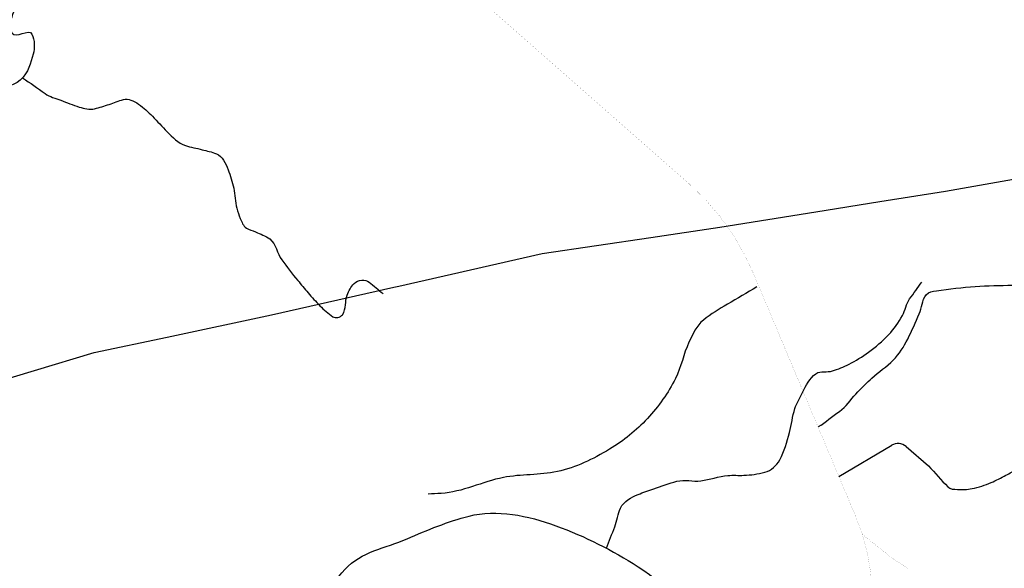
# Model space of a CAD drawing. Units: feet. Extents: x -6.02 to 0.02, y -6.52 to 0.02.
# Drawn here: x -3.19 to -2.99, y -2.57 to -2.46 of the extents above; entities that cross this region are included whole.
import ezdxf

# ---------------------------------------------------------------- set-up
doc = ezdxf.new("R2010")
doc.units = ezdxf.units.FT
doc.header["$LTSCALE"] = 50
doc.header["$MEASUREMENT"] = 0
for name, color, linetype in [('VICINITY-Highways', 1, 'Continuous'), ('VICINITY-Streets', 1, 'Continuous'), ('VICINITY-WATER', 251, 'Continuous')]:
    doc.layers.add(name, color=color, linetype=linetype)

msp = doc.modelspace()

# ---------------------------------------------------------------- linework, layer by layer
at = {"layer": 'VICINITY-Highways', "const_width": 0.0000175}
msp.add_lwpolyline([(-3.16704, -2.34653), (-3.13834, -2.37362, -0.283809), (-3.13422, -2.3821), (-3.13095, -2.41962, 0.228729), (-3.12349, -2.43312), (-3.05858, -2.49024, -0.113139), (-3.04553, -2.50838), (-3.02484, -2.55752, -0.279551), (-3.03127, -2.60114), (-3.04181, -2.61385)], format="xyb", dxfattribs=at)
msp.add_lwpolyline([(-3.02349, -2.56115), (-3.01832, -2.56525), (-3.01774, -2.56569), (-3.01715, -2.56612), (-3.01655, -2.56654), (-3.01595, -2.56696), (-3.01533, -2.56736), (-3.01471, -2.56774), (-3.01409, -2.56813)], dxfattribs=at)
at = {"layer": 'VICINITY-Streets'}
for p, q in [((-3.03181, -2.53904), (-3.03246, -2.53942)), ((-3.02824, -2.54945), (-3.01758, -2.54313)), ((-3.01468, -2.54339), (-3.01013, -2.54731))]:
    msp.add_line(p, q, dxfattribs=at)
for points in [[(-3.11715, -2.51098), (-3.08819, -2.50441), (-3.06627, -2.50113), (-3.05231, -2.49904), (-3.0329, -2.49596), (-3.01994, -2.49389), (-3.00671, -2.49177), (-2.9678, -2.48496), (-2.96765, -2.48493), (-2.92178, -2.47595), (-2.87619, -2.46703)], [(-3.34533, -2.56675), (-3.31186, -2.55892), (-3.3089, -2.55823), (-3.26039, -2.54672), (-3.2248, -2.53827), (-3.2247, -2.53828), (-3.21492, -2.53532), (-3.17872, -2.52439), (-3.16397, -2.52127), (-3.14285, -2.51681), (-3.11816, -2.51121), (-3.11715, -2.51098)]]:
    msp.add_lwpolyline(points, dxfattribs=at)
msp.add_arc((-3.01631, -2.54528), 0.0025, 49.1692, 120.6611, dxfattribs=at)
for points, knots in [([(-3.03181, -2.53904), (-3.03042, -2.53799), (-3.02903, -2.53693), (-3.02763, -2.53588), (-3.02637, -2.53492), (-3.02557, -2.53346), (-3.02444, -2.53234), (-3.02351, -2.53141), (-3.02255, -2.53049), (-3.02158, -2.52959), (-3.0202, -2.52829), (-3.01862, -2.52725), (-3.01725, -2.52591), (-3.01602, -2.52469), (-3.01513, -2.52321), (-3.01435, -2.52168), (-3.01349, -2.52), (-3.01275, -2.51828), (-3.012, -2.51657), (-3.01145, -2.51532), (-3.01153, -2.5139), (-3.01059, -2.51271), (-3.01009, -2.51208), (-3.00927, -2.51206), (-3.00854, -2.51196), (-3.00593, -2.51157), (-3.00332, -2.51123), (-3.00069, -2.51103), (-2.99818, -2.51083), (-2.99565, -2.51093), (-2.99314, -2.51076), (-2.99123, -2.51063), (-2.98938, -2.51033), (-2.98761, -2.50919), (-2.98626, -2.50832), (-2.98547, -2.50706), (-2.98502, -2.50566), (-2.98431, -2.50348), (-2.9838, -2.50126), (-2.98311, -2.49909), (-2.98254, -2.49732), (-2.98207, -2.49551), (-2.98131, -2.4938), (-2.98065, -2.4923), (-2.9795, -2.4911), (-2.97873, -2.48967), (-2.97776, -2.48786), (-2.97681, -2.48603), (-2.97584, -2.48422), (-2.97496, -2.48258), (-2.97457, -2.48052), (-2.97313, -2.47934), (-2.9713, -2.47784), (-2.96945, -2.47636), (-2.96761, -2.47488), (-2.96641, -2.47391), (-2.96521, -2.47294), (-2.96401, -2.47197), (-2.96238, -2.47065), (-2.96093, -2.46929), (-2.95968, -2.4674), (-2.95827, -2.46527), (-2.9577, -2.46292), (-2.95776, -2.46055), (-2.95781, -2.45887), (-2.95792, -2.45719), (-2.95798, -2.45551), (-2.95802, -2.45431), (-2.95805, -2.4531), (-2.95806, -2.4519), (-2.95807, -2.45126), (-2.95787, -2.45065), (-2.95753, -2.45008), (-2.95716, -2.44945), (-2.95584, -2.44956), (-2.95549, -2.45013), (-2.95483, -2.45119), (-2.95441, -2.45241), (-2.95374, -2.45347), (-2.95287, -2.45487), (-2.95202, -2.45628), (-2.95099, -2.45763), (-2.95003, -2.4589), (-2.94891, -2.45982), (-2.94739, -2.46066), (-2.946, -2.46142), (-2.94459, -2.46175), (-2.9432, -2.46167), (-2.94219, -2.46161), (-2.94119, -2.46126), (-2.94019, -2.46086), (-2.93917, -2.46044), (-2.93852, -2.45938), (-2.93753, -2.4591), (-2.93656, -2.45882), (-2.93536, -2.45901), (-2.93438, -2.45938), (-2.93298, -2.45991), (-2.93177, -2.46092), (-2.93032, -2.46139), (-2.92826, -2.46205), (-2.92615, -2.46252), (-2.92403, -2.46283), (-2.92181, -2.46315), (-2.9195, -2.46315), (-2.91725, -2.46277), (-2.91518, -2.46241), (-2.91339, -2.46151), (-2.91163, -2.46003), (-2.90993, -2.4586), (-2.90893, -2.45701), (-2.9082, -2.45506), (-2.90758, -2.45339), (-2.90723, -2.45151), (-2.9078, -2.4499), (-2.9085, -2.44794), (-2.90946, -2.44604), (-2.91018, -2.44408), (-2.91084, -2.44229), (-2.91145, -2.44049), (-2.91202, -2.43868), (-2.9126, -2.43686), (-2.91274, -2.4348), (-2.91211, -2.43293), (-2.91152, -2.43115), (-2.91021, -2.42938), (-2.90842, -2.4289), (-2.90674, -2.42845), (-2.90504, -2.42838), (-2.90336, -2.42803), (-2.90128, -2.42759), (-2.8992, -2.42716), (-2.89712, -2.42661), (-2.89533, -2.42613), (-2.89378, -2.42514), (-2.89229, -2.42388), (-2.89054, -2.4224), (-2.8892, -2.42074), (-2.88837, -2.41869), (-2.88764, -2.41687), (-2.88715, -2.41504), (-2.8868, -2.41315), (-2.88646, -2.41134), (-2.88598, -2.40955), (-2.88603, -2.40772), (-2.88607, -2.40657), (-2.8861, -2.40541), (-2.88613, -2.40426)], [0, 0, 0, 0, 0.020705, 0.020705, 0.020705, 0.039523, 0.039523, 0.039523, 0.055231, 0.055231, 0.055231, 0.077674, 0.077674, 0.077674, 0.097954, 0.097954, 0.097954, 0.120182, 0.120182, 0.120182, 0.136423, 0.136423, 0.136423, 0.145031, 0.145031, 0.145031, 0.176291, 0.176291, 0.176291, 0.206148, 0.206148, 0.206148, 0.228861, 0.228861, 0.228861, 0.246164, 0.246164, 0.246164, 0.273204, 0.273204, 0.273204, 0.295306, 0.295306, 0.295306, 0.314551, 0.314551, 0.314551, 0.338913, 0.338913, 0.338913, 0.360964, 0.360964, 0.360964, 0.389023, 0.389023, 0.389023, 0.407317, 0.407317, 0.407317, 0.432183, 0.432183, 0.432183, 0.460317, 0.460317, 0.460317, 0.480234, 0.480234, 0.480234, 0.494524, 0.494524, 0.494524, 0.502021, 0.502021, 0.502021, 0.510086, 0.510086, 0.510086, 0.524979, 0.524979, 0.524979, 0.544671, 0.544671, 0.544671, 0.563282, 0.563282, 0.563282, 0.58032, 0.58032, 0.58032, 0.592644, 0.592644, 0.592644, 0.605222, 0.605222, 0.605222, 0.61772, 0.61772, 0.61772, 0.635615, 0.635615, 0.635615, 0.661116, 0.661116, 0.661116, 0.687912, 0.687912, 0.687912, 0.712631, 0.712631, 0.712631, 0.736496, 0.736496, 0.736496, 0.756968, 0.756968, 0.756968, 0.781811, 0.781811, 0.781811, 0.804338, 0.804338, 0.804338, 0.827065, 0.827065, 0.827065, 0.848673, 0.848673, 0.848673, 0.868948, 0.868948, 0.868948, 0.894235, 0.894235, 0.894235, 0.916188, 0.916188, 0.916188, 0.941892, 0.941892, 0.941892, 0.964649, 0.964649, 0.964649, 0.986301, 0.986301, 0.986301, 1, 1, 1, 1]), ([(-3.04482, -2.51114), (-3.04681, -2.51231), (-3.04879, -2.51348), (-3.05078, -2.51465), (-3.05244, -2.51563), (-3.05407, -2.5166), (-3.05562, -2.51783), (-3.05705, -2.51897), (-3.05776, -2.5207), (-3.05854, -2.52232), (-3.05967, -2.52468), (-3.06006, -2.52729), (-3.06125, -2.52962), (-3.06276, -2.53258), (-3.06462, -2.53523), (-3.06693, -2.53773), (-3.06922, -2.5402), (-3.07169, -2.54216), (-3.07458, -2.54392), (-3.07795, -2.54596), (-3.08137, -2.54761), (-3.08513, -2.54843), (-3.08873, -2.54922), (-3.09247, -2.54894), (-3.09604, -2.54964), (-3.10027, -2.55047), (-3.1043, -2.55262), (-3.10861, -2.55284), (-3.10949, -2.55289), (-3.11036, -2.55293), (-3.11123, -2.55298)], [0, 0, 0, 0, 0.0827, 0.0827, 0.0827, 0.151975, 0.151975, 0.151975, 0.216014, 0.216014, 0.216014, 0.30906, 0.30906, 0.30906, 0.427444, 0.427444, 0.427444, 0.54515, 0.54515, 0.54515, 0.682302, 0.682302, 0.682302, 0.813606, 0.813606, 0.813606, 0.968692, 0.968692, 0.968692, 1, 1, 1, 1]), ([(-3.01013, -2.54731), (-3.00884, -2.54872), (-3.00755, -2.55013), (-3.00625, -2.55154), (-3.00579, -2.55204), (-3.00495, -2.552), (-3.00427, -2.55203), (-3.0033, -2.55207), (-3.00231, -2.55209), (-3.00135, -2.55188), (-3.00002, -2.55158), (-2.99872, -2.55122), (-2.99747, -2.55066), (-2.99646, -2.5502), (-2.99547, -2.54971), (-2.99449, -2.5492), (-2.9941, -2.549), (-2.99375, -2.54876), (-2.99335, -2.54856), (-2.99277, -2.54826), (-2.99216, -2.54808), (-2.99151, -2.54795), (-2.99121, -2.54788), (-2.99091, -2.54785), (-2.99061, -2.54789), (-2.99001, -2.54796), (-2.98941, -2.54805), (-2.98881, -2.54818), (-2.98768, -2.54842), (-2.98655, -2.54864), (-2.98544, -2.54895), (-2.98368, -2.54943), (-2.98194, -2.54998), (-2.98019, -2.55051), (-2.97923, -2.5508), (-2.97827, -2.55087), (-2.97732, -2.55146), (-2.97679, -2.55179), (-2.97672, -2.55252), (-2.9768, -2.55309), (-2.97706, -2.55492), (-2.97731, -2.55675), (-2.97757, -2.55858), (-2.97798, -2.56143), (-2.97839, -2.56429), (-2.9788, -2.56715)], [0, 0, 0, 0, 0.110403, 0.110403, 0.110403, 0.149801, 0.149801, 0.149801, 0.206113, 0.206113, 0.206113, 0.284319, 0.284319, 0.284319, 0.348311, 0.348311, 0.348311, 0.373451, 0.373451, 0.373451, 0.410782, 0.410782, 0.410782, 0.428249, 0.428249, 0.428249, 0.46328, 0.46328, 0.46328, 0.529924, 0.529924, 0.529924, 0.635424, 0.635424, 0.635424, 0.693521, 0.693521, 0.693521, 0.726591, 0.726591, 0.726591, 0.83327, 0.83327, 0.83327, 1, 1, 1, 1])]:
    msp.add_open_spline(points, degree=3, knots=knots, dxfattribs=at)
at = {"layer": 'VICINITY-WATER', "const_width": 0.0000025}
for points in [[(-3.19405, -2.4602), (-3.19333, -2.46001), (-3.19237, -2.45975), (-3.19195, -2.45971), (-3.19159, -2.45977), (-3.19145, -2.45986), (-3.19129, -2.46007), (-3.19112, -2.46049), (-3.19089, -2.46139), (-3.1908, -2.46232), (-3.19082, -2.46295), (-3.19086, -2.46336), (-3.19103, -2.46414), (-3.19149, -2.46575), (-3.19176, -2.46655), (-3.19231, -2.46771), (-3.19282, -2.46846), (-3.19312, -2.46882), (-3.19366, -2.46936), (-3.19421, -2.46978)], [(-3.12797, -2.56815), (-3.12762, -2.56778), (-3.12687, -2.56709), (-3.12607, -2.56647), (-3.12551, -2.5661), (-3.12432, -2.56543), (-3.1234, -2.56499), (-3.12146, -2.5642), (-3.11746, -2.56279), (-3.1155, -2.56203), (-3.11182, -2.56047), (-3.10997, -2.55973), (-3.10719, -2.5587), (-3.10438, -2.55781), (-3.10297, -2.55743), (-3.10108, -2.55705), (-3.09979, -2.55691), (-3.09893, -2.55685), (-3.09719, -2.55685), (-3.09587, -2.55692), (-3.09499, -2.55701), (-3.09323, -2.55726), (-3.0906, -2.55781), (-3.08885, -2.55827), (-3.0877, -2.55862), (-3.08544, -2.55939), (-3.08347, -2.56013), (-3.07965, -2.56174), (-3.07595, -2.56354), (-3.07354, -2.56483), (-3.07195, -2.56574), (-3.06881, -2.56765), (-3.06676, -2.56905)]]:
    msp.add_lwpolyline(points, dxfattribs=at)
at = {"layer": 'VICINITY-WATER'}
for points, knots in [([(-3.17892, -2.42972), (-3.17937, -2.43078), (-3.17983, -2.43184), (-3.18028, -2.43291), (-3.18083, -2.43418), (-3.18374, -2.43297), (-3.1842, -2.43428), (-3.18465, -2.43551), (-3.18491, -2.4368), (-3.18532, -2.43804), (-3.18623, -2.4407), (-3.18706, -2.4434), (-3.18815, -2.44601), (-3.1894, -2.44901), (-3.19226, -2.45091), (-3.194, -2.45375), (-3.19476, -2.45498), (-3.19529, -2.45631), (-3.19569, -2.4576), (-3.19591, -2.45831), (-3.19564, -2.45916), (-3.19525, -2.45987), (-3.19458, -2.46109), (-3.19186, -2.45888), (-3.19129, -2.46007), (-3.19071, -2.4613), (-3.19067, -2.46287), (-3.19103, -2.46414), (-3.19155, -2.46596), (-3.19189, -2.46778), (-3.19366, -2.46936), (-3.19527, -2.47078), (-3.19714, -2.47094), (-3.19875, -2.47075), (-3.19984, -2.47061), (-3.2009, -2.46943), (-3.20199, -2.46922), (-3.20294, -2.46904), (-3.20409, -2.46912), (-3.20509, -2.46955), (-3.20605, -2.46996), (-3.20739, -2.47196), (-3.20647, -2.47217), (-3.20572, -2.47234), (-3.20487, -2.47225), (-3.20408, -2.47237), (-3.20358, -2.47245), (-3.20306, -2.47248), (-3.20257, -2.47273), (-3.20186, -2.47309), (-3.20229, -2.47444), (-3.20278, -2.47501), (-3.20364, -2.476), (-3.20495, -2.47669), (-3.20572, -2.47779), (-3.2066, -2.47903), (-3.20752, -2.48027), (-3.20829, -2.4816), (-3.20948, -2.48365), (-3.2106, -2.48575), (-3.21178, -2.48781), (-3.21313, -2.49014), (-3.21466, -2.49221), (-3.21603, -2.49467), (-3.21755, -2.49739), (-3.21831, -2.50031), (-3.21864, -2.50318), (-3.2189, -2.50547), (-3.21702, -2.50776), (-3.21688, -2.51006), (-3.2168, -2.51149), (-3.21661, -2.51296), (-3.21783, -2.51438), (-3.21859, -2.51526), (-3.21976, -2.5147), (-3.22057, -2.51453), (-3.22118, -2.5144), (-3.22177, -2.51337), (-3.22235, -2.51352), (-3.22323, -2.51374), (-3.22406, -2.51455), (-3.2247, -2.51553), (-3.22582, -2.5172), (-3.2249, -2.51921), (-3.22574, -2.52074), (-3.22656, -2.52224), (-3.22779, -2.52349), (-3.22865, -2.52505), (-3.22965, -2.52687), (-3.23135, -2.52868), (-3.23099, -2.53064), (-3.23063, -2.5326), (-3.23003, -2.53457), (-3.22953, -2.53654), (-3.22919, -2.53787), (-3.22879, -2.5392), (-3.22847, -2.54053), (-3.22814, -2.54191), (-3.23087, -2.54251), (-3.23113, -2.54393), (-3.23141, -2.54545), (-3.23161, -2.54705), (-3.23141, -2.54858), (-3.23112, -2.55085), (-3.23039, -2.55309), (-3.23021, -2.55538), (-3.22977, -2.5611), (-3.23006, -2.5669), (-3.22968, -2.57265), (-3.22927, -2.57886), (-3.22934, -2.58517), (-3.22705, -2.59114), (-3.22548, -2.59523), (-3.22309, -2.59872), (-3.22124, -2.60255), (-3.21965, -2.60583), (-3.21842, -2.60924), (-3.21672, -2.61253), (-3.21416, -2.61748), (-3.20956, -2.62123), (-3.20423, -2.62332), (-3.20244, -2.62402), (-3.20064, -2.62426), (-3.1988, -2.6244), (-3.19647, -2.62456), (-3.1941, -2.62438), (-3.19179, -2.62454), (-3.18819, -2.6248), (-3.18462, -2.62748), (-3.1811, -2.62689), (-3.17814, -2.62639), (-3.17524, -2.62499), (-3.1723, -2.62419), (-3.1697, -2.62347), (-3.16693, -2.62351), (-3.16435, -2.62234), (-3.1605, -2.62058), (-3.1591, -2.61607), (-3.15738, -2.61232), (-3.15528, -2.60775), (-3.15548, -2.6023), (-3.15267, -2.59821), (-3.15001, -2.59434), (-3.14715, -2.5906), (-3.14411, -2.58703), (-3.14051, -2.5828), (-3.13691, -2.57858), (-3.1333, -2.57436), (-3.13153, -2.57228), (-3.12979, -2.5702), (-3.12797, -2.56815), (-3.12488, -2.56467), (-3.11982, -2.56388), (-3.1155, -2.56203), (-3.11136, -2.56024), (-3.10722, -2.5585), (-3.10297, -2.55743), (-3.09735, -2.556), (-3.0911, -2.55734), (-3.08544, -2.55939), (-3.07948, -2.56154), (-3.07409, -2.56432), (-3.06881, -2.56765), (-3.06248, -2.57164), (-3.05782, -2.57789), (-3.05156, -2.58172), (-3.04826, -2.58375), (-3.04387, -2.58329), (-3.04033, -2.58517), (-3.03833, -2.58623), (-3.03666, -2.58769), (-3.03531, -2.58952), (-3.03398, -2.59133), (-3.03539, -2.59444), (-3.03376, -2.5959), (-3.03207, -2.59742), (-3.03037, -2.59894), (-3.02867, -2.60047)], [0, 0, 0, 0, 0.007425, 0.007425, 0.007425, 0.016324, 0.016324, 0.016324, 0.024731, 0.024731, 0.024731, 0.042861, 0.042861, 0.042861, 0.063658, 0.063658, 0.063658, 0.072664, 0.072664, 0.072664, 0.077618, 0.077618, 0.077618, 0.086104, 0.086104, 0.086104, 0.094844, 0.094844, 0.094844, 0.107365, 0.107365, 0.107365, 0.118662, 0.118662, 0.118662, 0.126335, 0.126335, 0.126335, 0.133026, 0.133026, 0.133026, 0.139367, 0.139367, 0.139367, 0.144496, 0.144496, 0.144496, 0.14782, 0.14782, 0.14782, 0.152725, 0.152725, 0.152725, 0.161411, 0.161411, 0.161411, 0.171244, 0.171244, 0.171244, 0.186524, 0.186524, 0.186524, 0.203816, 0.203816, 0.203816, 0.222877, 0.222877, 0.222877, 0.238092, 0.238092, 0.238092, 0.247581, 0.247581, 0.247581, 0.253451, 0.253451, 0.253451, 0.257851, 0.257851, 0.257851, 0.264478, 0.264478, 0.264478, 0.275871, 0.275871, 0.275871, 0.287015, 0.287015, 0.287015, 0.300001, 0.300001, 0.300001, 0.313012, 0.313012, 0.313012, 0.321862, 0.321862, 0.321862, 0.331112, 0.331112, 0.331112, 0.341095, 0.341095, 0.341095, 0.355905, 0.355905, 0.355905, 0.392919, 0.392919, 0.392919, 0.43294, 0.43294, 0.43294, 0.460387, 0.460387, 0.460387, 0.483864, 0.483864, 0.483864, 0.519233, 0.519233, 0.519233, 0.531095, 0.531095, 0.531095, 0.546109, 0.546109, 0.546109, 0.569572, 0.569572, 0.569572, 0.589286, 0.589286, 0.589286, 0.606778, 0.606778, 0.606778, 0.632939, 0.632939, 0.632939, 0.664805, 0.664805, 0.664805, 0.694979, 0.694979, 0.694979, 0.730676, 0.730676, 0.730676, 0.748205, 0.748205, 0.748205, 0.777967, 0.777967, 0.777967, 0.806579, 0.806579, 0.806579, 0.844378, 0.844378, 0.844378, 0.884168, 0.884168, 0.884168, 0.931868, 0.931868, 0.931868, 0.957053, 0.957053, 0.957053, 0.971279, 0.971279, 0.971279, 0.985349, 0.985349, 0.985349, 1, 1, 1, 1]), ([(-3.19317, -2.46888), (-3.19165, -2.46995), (-3.19014, -2.47103), (-3.18862, -2.4721), (-3.18769, -2.47276), (-3.18653, -2.47302), (-3.18546, -2.47344), (-3.18422, -2.47393), (-3.18299, -2.47439), (-3.18171, -2.47481), (-3.18072, -2.47514), (-3.17962, -2.47538), (-3.17861, -2.47515), (-3.17762, -2.47492), (-3.17664, -2.47458), (-3.17566, -2.47428), (-3.17471, -2.47398), (-3.17376, -2.47356), (-3.17281, -2.4733), (-3.1718, -2.47302), (-3.17073, -2.47357), (-3.16974, -2.47423), (-3.16859, -2.47499), (-3.16782, -2.47579), (-3.16693, -2.47666), (-3.16591, -2.47768), (-3.165, -2.47878), (-3.16396, -2.4798), (-3.16286, -2.48088), (-3.16174, -2.48208), (-3.16027, -2.48257), (-3.15916, -2.48294), (-3.15802, -2.48312), (-3.15689, -2.48342), (-3.15593, -2.48367), (-3.15497, -2.48387), (-3.15402, -2.48425), (-3.15275, -2.48475), (-3.15215, -2.4862), (-3.15165, -2.48746), (-3.15116, -2.4887), (-3.15078, -2.48994), (-3.15051, -2.49122), (-3.15023, -2.49256), (-3.15019, -2.49393), (-3.14989, -2.49526), (-3.14973, -2.49596), (-3.14946, -2.49662), (-3.14918, -2.4973), (-3.14888, -2.49802), (-3.14863, -2.49882), (-3.14796, -2.49925), (-3.14737, -2.49963), (-3.1467, -2.49975), (-3.14608, -2.50004), (-3.14512, -2.50048), (-3.1441, -2.50079), (-3.14323, -2.50146), (-3.14191, -2.50248), (-3.1418, -2.50439), (-3.14081, -2.50568), (-3.13975, -2.50707), (-3.1387, -2.50848), (-3.13758, -2.50983), (-3.13689, -2.51067), (-3.1362, -2.5115), (-3.13549, -2.51233), (-3.13472, -2.51323), (-3.13391, -2.51408), (-3.13309, -2.51495), (-3.13231, -2.51578), (-3.13138, -2.51653), (-3.13048, -2.51717), (-3.12997, -2.51753), (-3.12899, -2.51733), (-3.12855, -2.51675), (-3.12766, -2.51555), (-3.12813, -2.51403), (-3.12758, -2.51278), (-3.12721, -2.51195), (-3.12688, -2.51112), (-3.12617, -2.51044), (-3.12538, -2.50967), (-3.12392, -2.50952), (-3.12314, -2.51017), (-3.12221, -2.51094), (-3.12127, -2.51172), (-3.12034, -2.5125)], [0, 0, 0, 0, 0.054641, 0.054641, 0.054641, 0.088225, 0.088225, 0.088225, 0.127342, 0.127342, 0.127342, 0.157891, 0.157891, 0.157891, 0.188025, 0.188025, 0.188025, 0.217599, 0.217599, 0.217599, 0.249042, 0.249042, 0.249042, 0.285402, 0.285402, 0.285402, 0.327713, 0.327713, 0.327713, 0.372988, 0.372988, 0.372988, 0.407075, 0.407075, 0.407075, 0.436394, 0.436394, 0.436394, 0.475527, 0.475527, 0.475527, 0.514022, 0.514022, 0.514022, 0.554019, 0.554019, 0.554019, 0.575182, 0.575182, 0.575182, 0.59776, 0.59776, 0.59776, 0.617676, 0.617676, 0.617676, 0.648895, 0.648895, 0.648895, 0.696557, 0.696557, 0.696557, 0.748081, 0.748081, 0.748081, 0.780038, 0.780038, 0.780038, 0.814781, 0.814781, 0.814781, 0.848352, 0.848352, 0.848352, 0.867704, 0.867704, 0.867704, 0.907709, 0.907709, 0.907709, 0.934517, 0.934517, 0.934517, 0.964273, 0.964273, 0.964273, 1, 1, 1, 1]), ([(-3.07521, -2.56393), (-3.07465, -2.56247), (-3.07409, -2.56102), (-3.07353, -2.55957), (-3.07306, -2.55834), (-3.07294, -2.55703), (-3.07236, -2.55581), (-3.0717, -2.55442), (-3.07022, -2.55362), (-3.06882, -2.55306), (-3.06777, -2.55264), (-3.06673, -2.55226), (-3.06566, -2.5519), (-3.06411, -2.55136), (-3.06257, -2.55081), (-3.06098, -2.5504), (-3.05941, -2.54999), (-3.05774, -2.55051), (-3.05615, -2.55031), (-3.05432, -2.55007), (-3.05253, -2.54941), (-3.05068, -2.54924), (-3.04962, -2.54914), (-3.04854, -2.54924), (-3.04746, -2.54919), (-3.04604, -2.54911), (-3.04463, -2.54898), (-3.04322, -2.54857), (-3.04194, -2.54819), (-3.04083, -2.5473), (-3.0402, -2.5461), (-3.03926, -2.54429), (-3.03875, -2.54246), (-3.03824, -2.54057), (-3.03781, -2.53895), (-3.03765, -2.53729), (-3.03713, -2.5357), (-3.03676, -2.53456), (-3.03616, -2.53353), (-3.03558, -2.53246), (-3.03484, -2.53108), (-3.03425, -2.52964), (-3.0329, -2.52867), (-3.03192, -2.52796), (-3.03062, -2.52849), (-3.02956, -2.52811), (-3.02842, -2.52771), (-3.02728, -2.52733), (-3.02619, -2.52676), (-3.02481, -2.52604), (-3.02353, -2.52524), (-3.02226, -2.52433), (-3.02079, -2.52326), (-3.01944, -2.52213), (-3.01819, -2.52079), (-3.01708, -2.51961), (-3.0162, -2.5183), (-3.01541, -2.51691), (-3.01481, -2.51584), (-3.01467, -2.51455), (-3.01395, -2.51356), (-3.01313, -2.51243), (-3.01231, -2.51129), (-3.01149, -2.51016)], [0, 0, 0, 0, 0.05083, 0.05083, 0.05083, 0.093616, 0.093616, 0.093616, 0.142337, 0.142337, 0.142337, 0.179026, 0.179026, 0.179026, 0.232489, 0.232489, 0.232489, 0.285041, 0.285041, 0.285041, 0.345611, 0.345611, 0.345611, 0.380645, 0.380645, 0.380645, 0.427314, 0.427314, 0.427314, 0.469757, 0.469757, 0.469757, 0.533564, 0.533564, 0.533564, 0.58786, 0.58786, 0.58786, 0.626932, 0.626932, 0.626932, 0.677428, 0.677428, 0.677428, 0.71427, 0.71427, 0.71427, 0.753763, 0.753763, 0.753763, 0.80401, 0.80401, 0.80401, 0.862696, 0.862696, 0.862696, 0.914665, 0.914665, 0.914665, 0.954347, 0.954347, 0.954347, 1, 1, 1, 1])]:
    msp.add_open_spline(points, degree=3, knots=knots, dxfattribs=at)

doc.saveas('drawing.dxf')
